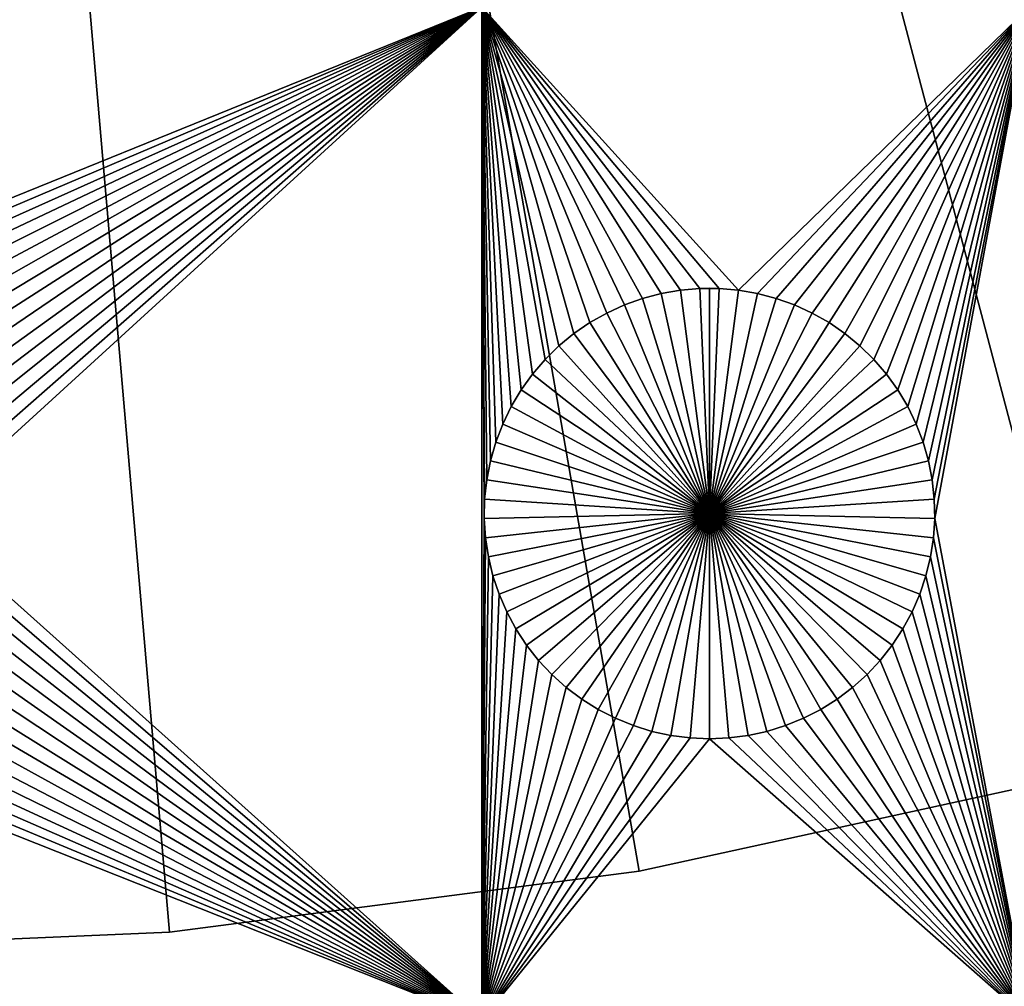
# Model space of a CAD drawing. Extents: x -150 to 150, y -120 to 120.
# Drawn here: x 5 to 19, y -82 to -68 of the extents above; entities that cross this region are included whole.
import ezdxf

# ---------------------------------------------------------------- set-up
doc = ezdxf.new("R2010")
doc.units = 0
doc.header["$MEASUREMENT"] = 0
for name, color, linetype in [('L1', 7, 'Continuous'), ('L2', 7, 'Continuous'), ('L4', 7, 'Continuous')]:
    doc.layers.add(name, color=color, linetype=linetype)

msp = doc.modelspace()

# ---------------------------------------------------------------- linework, layer by layer
at = {"layer": 'L1', "color": 7}
for points in [[(116, -101, 4.3), (116, 101, 4.3), (-116, -101, 4.3)], [(-116, -101, 4.3), (116, 101, 4.3), (-116, 101, 4.3)], [(11.63237, -67.5, 2), (0.989704, -71.81465, 2), (-2.35061, -67.5, 2)], [(11.63237, -67.5, 2), (1.259869, -71.91152, 2), (0.989704, -71.81465, 2)], [(1.520706, -72.03126, 2), (1.259869, -71.91152, 2), (11.63237, -67.5, 2)], [(11.63237, -67.5, 2), (1.770284, -72.17298, 2), (1.520706, -72.03126, 2)], [(2.006755, -72.33562, 2), (1.770284, -72.17298, 2), (11.63237, -67.5, 2)], [(11.63237, -67.5, 2), (2.228369, -72.51799, 2), (2.006755, -72.33562, 2)], [(11.63237, -67.5, 2), (2.433485, -72.71875, 2), (2.228369, -72.51799, 2)], [(2.620585, -72.93639, 2), (2.433485, -72.71875, 2), (11.63237, -67.5, 2)], [(11.63237, -67.5, 2), (2.788282, -73.1693, 2), (2.620585, -72.93639, 2)], [(11.63237, -67.5, 2), (2.935336, -73.41577, 2), (2.788282, -73.1693, 2)], [(3.060658, -73.67397, 2), (2.935336, -73.41577, 2), (11.63237, -67.5, 2)], [(11.63237, -67.5, 2), (3.16332, -73.94199, 2), (3.060658, -73.67397, 2)], [(11.63237, -67.5, 2), (3.242562, -74.21784, 2), (3.16332, -73.94199, 2)], [(3.297796, -74.49948, 2), (3.242562, -74.21784, 2), (11.63237, -67.5, 2)], [(11.63237, -67.5, 2), (3.328616, -74.78483, 2), (3.297796, -74.49948, 2)], [(11.63237, -67.5, 2), (3.334791, -75.07177, 2), (3.328616, -74.78483, 2)], [(11.63237, -82.5, 2), (3.334791, -75.07177, 2), (11.63237, -67.5, 2)], [(15.1435, -71.66752, 2), (14.8565, -71.66752, 2), (11.63237, -67.5, 2)], [(11.63237, -67.5, 2), (14.8565, -71.66752, 2), (14.57055, -71.6922, 2)], [(11.7022, -74.49948, 2), (11.67138, -74.78483, 2), (11.63237, -67.5, 2)], [(11.63237, -67.5, 2), (11.67138, -74.78483, 2), (11.66521, -75.07177, 2)], [(11.63237, -67.5, 2), (11.66521, -75.07177, 2), (11.63237, -82.5, 2)], [(14.57055, -71.6922, 2), (14.28779, -71.74136, 2), (11.63237, -67.5, 2)], [(11.63237, -67.5, 2), (14.28779, -71.74136, 2), (14.0103, -71.81465, 2)], [(11.63237, -67.5, 2), (14.0103, -71.81465, 2), (13.74013, -71.91152, 2)], [(13.74013, -71.91152, 2), (13.47929, -72.03126, 2), (11.63237, -67.5, 2)], [(11.63237, -67.5, 2), (13.47929, -72.03126, 2), (13.22972, -72.17298, 2)], [(11.63237, -67.5, 2), (13.22972, -72.17298, 2), (12.99325, -72.33562, 2)], [(12.99325, -72.33562, 2), (12.77163, -72.51799, 2), (11.63237, -67.5, 2)], [(11.63237, -67.5, 2), (12.77163, -72.51799, 2), (12.56651, -72.71875, 2)], [(11.63237, -67.5, 2), (12.56651, -72.71875, 2), (12.37942, -72.93639, 2)], [(12.37942, -72.93639, 2), (12.21172, -73.1693, 2), (11.63237, -67.5, 2)], [(11.63237, -67.5, 2), (12.21172, -73.1693, 2), (12.06466, -73.41577, 2)], [(11.63237, -67.5, 2), (12.06466, -73.41577, 2), (11.93934, -73.67397, 2)], [(15.1435, -71.66752, 2), (11.63237, -67.5, 2), (15.42945, -71.6922, 2)], [(15.42945, -71.6922, 2), (11.63237, -67.5, 2), (19.73766, -67.5, 2)], [(11.93934, -73.67397, 2), (11.83668, -73.94199, 2), (11.63237, -67.5, 2)], [(11.63237, -67.5, 2), (11.83668, -73.94199, 2), (11.75744, -74.21784, 2)], [(11.63237, -67.5, 2), (11.75744, -74.21784, 2), (11.7022, -74.49948, 2)], [(15.42945, -71.6922, 2), (19.73766, -67.5, 2), (15.71221, -71.74136, 2)], [(19.73766, -67.5, 2), (15.9897, -71.81465, 2), (15.71221, -71.74136, 2)], [(19.73766, -67.5, 2), (16.25987, -71.91152, 2), (15.9897, -71.81465, 2)], [(16.52071, -72.03126, 2), (16.25987, -71.91152, 2), (19.73766, -67.5, 2)], [(19.73766, -67.5, 2), (16.77028, -72.17298, 2), (16.52071, -72.03126, 2)], [(19.73766, -67.5, 2), (17.00675, -72.33562, 2), (16.77028, -72.17298, 2)], [(17.22837, -72.51799, 2), (17.00675, -72.33562, 2), (19.73766, -67.5, 2)], [(19.73766, -67.5, 2), (17.43349, -72.71875, 2), (17.22837, -72.51799, 2)], [(19.73766, -67.5, 2), (17.62058, -72.93639, 2), (17.43349, -72.71875, 2)], [(17.78828, -73.1693, 2), (17.62058, -72.93639, 2), (19.73766, -67.5, 2)], [(19.73766, -67.5, 2), (17.93534, -73.41577, 2), (17.78828, -73.1693, 2)], [(18.06066, -73.67397, 2), (17.93534, -73.41577, 2), (19.73766, -67.5, 2)], [(19.73766, -67.5, 2), (18.16332, -73.94199, 2), (18.06066, -73.67397, 2)], [(19.73766, -67.5, 2), (18.24256, -74.21784, 2), (18.16332, -73.94199, 2)], [(18.2978, -74.49948, 2), (18.24256, -74.21784, 2), (19.73766, -67.5, 2)], [(19.73766, -67.5, 2), (18.32862, -74.78483, 2), (18.2978, -74.49948, 2)], [(19.73766, -67.5, 2), (18.33479, -75.07177, 2), (18.32862, -74.78483, 2)], [(19.73766, -82.5, 2), (18.33479, -75.07177, 2), (19.73766, -67.5, 2)], [(14.57055, -71.6922, 2), (14.57055, -71.6922, -3), (14.28779, -71.74136, -3)], [(14.57055, -71.6922, 2), (14.28779, -71.74136, -3), (14.28779, -71.74136, 2)], [(15, -75, -3), (14.28779, -71.74136, -3), (14.57055, -71.6922, -3)], [(14.8565, -71.66752, 2), (14.8565, -71.66752, -3), (14.57055, -71.6922, -3)], [(14.8565, -71.66752, 2), (14.57055, -71.6922, -3), (14.57055, -71.6922, 2)], [(15, -75, -3), (14.57055, -71.6922, -3), (14.8565, -71.66752, -3)], [(15, -71.66444, -3), (14.8565, -71.66752, -3), (14.8565, -71.66752, 2)], [(15.1435, -71.66752, 2), (15, -71.66444, -3), (14.8565, -71.66752, 2)], [(15, -71.66444, -3), (15, -75, -3), (14.8565, -71.66752, -3)], [(15.1435, -71.66752, 2), (15.1435, -71.66752, -3), (15, -71.66444, -3)], [(15, -71.66444, -3), (15.1435, -71.66752, -3), (15, -75, -3)], [(15.1435, -71.66752, -3), (15.42945, -71.6922, -3), (15, -75, -3)], [(15, -75, -3), (15.42945, -71.6922, -3), (15.71221, -71.74136, -3)], [(15.42945, -71.6922, 2), (15.42945, -71.6922, -3), (15.1435, -71.66752, -3)], [(15.42945, -71.6922, 2), (15.1435, -71.66752, -3), (15.1435, -71.66752, 2)], [(15.71221, -71.74136, 2), (15.71221, -71.74136, -3), (15.42945, -71.6922, -3)], [(15.71221, -71.74136, 2), (15.42945, -71.6922, -3), (15.42945, -71.6922, 2)], [(14.0103, -71.81465, 2), (14.0103, -71.81465, -3), (13.74013, -71.91152, -3)], [(14.0103, -71.81465, 2), (13.74013, -71.91152, -3), (13.74013, -71.91152, 2)], [(15, -75, -3), (13.74013, -71.91152, -3), (14.0103, -71.81465, -3)], [(14.28779, -71.74136, 2), (14.28779, -71.74136, -3), (14.0103, -71.81465, -3)], [(14.28779, -71.74136, 2), (14.0103, -71.81465, -3), (14.0103, -71.81465, 2)], [(14.0103, -71.81465, -3), (14.28779, -71.74136, -3), (15, -75, -3)], [(15, -75, -3), (15.71221, -71.74136, -3), (15.9897, -71.81465, -3)], [(15.9897, -71.81465, -3), (16.25987, -71.91152, -3), (15, -75, -3)], [(15.9897, -71.81465, 2), (15.9897, -71.81465, -3), (15.71221, -71.74136, -3)], [(15.9897, -71.81465, 2), (15.71221, -71.74136, -3), (15.71221, -71.74136, 2)], [(16.25987, -71.91152, 2), (16.25987, -71.91152, -3), (15.9897, -71.81465, -3)], [(16.25987, -71.91152, 2), (15.9897, -71.81465, -3), (15.9897, -71.81465, 2)], [(13.74013, -71.91152, 2), (13.74013, -71.91152, -3), (13.47929, -72.03126, -3)], [(13.74013, -71.91152, 2), (13.47929, -72.03126, -3), (13.47929, -72.03126, 2)], [(15, -75, -3), (13.47929, -72.03126, -3), (13.74013, -71.91152, -3)], [(15, -75, -3), (16.25987, -71.91152, -3), (16.52071, -72.03126, -3)], [(16.52071, -72.03126, 2), (16.52071, -72.03126, -3), (16.25987, -71.91152, -3)], [(16.52071, -72.03126, 2), (16.25987, -71.91152, -3), (16.25987, -71.91152, 2)], [(13.47929, -72.03126, 2), (13.47929, -72.03126, -3), (13.22972, -72.17298, -3)], [(13.47929, -72.03126, 2), (13.22972, -72.17298, -3), (13.22972, -72.17298, 2)], [(13.22972, -72.17298, -3), (13.47929, -72.03126, -3), (15, -75, -3)], [(15, -75, -3), (16.52071, -72.03126, -3), (16.77028, -72.17298, -3)], [(16.77028, -72.17298, 2), (16.77028, -72.17298, -3), (16.52071, -72.03126, -3)], [(16.77028, -72.17298, 2), (16.52071, -72.03126, -3), (16.52071, -72.03126, 2)], [(13.22972, -72.17298, 2), (13.22972, -72.17298, -3), (12.99325, -72.33562, -3)], [(13.22972, -72.17298, 2), (12.99325, -72.33562, -3), (12.99325, -72.33562, 2)], [(15, -75, -3), (12.99325, -72.33562, -3), (13.22972, -72.17298, -3)], [(16.77028, -72.17298, -3), (17.00675, -72.33562, -3), (15, -75, -3)], [(17.00675, -72.33562, 2), (17.00675, -72.33562, -3), (16.77028, -72.17298, -3)], [(17.00675, -72.33562, 2), (16.77028, -72.17298, -3), (16.77028, -72.17298, 2)], [(12.99325, -72.33562, 2), (12.99325, -72.33562, -3), (12.77163, -72.51799, -3)], [(12.99325, -72.33562, 2), (12.77163, -72.51799, -3), (12.77163, -72.51799, 2)], [(15, -75, -3), (12.77163, -72.51799, -3), (12.99325, -72.33562, -3)], [(15, -75, -3), (17.00675, -72.33562, -3), (17.22837, -72.51799, -3)], [(17.22837, -72.51799, 2), (17.22837, -72.51799, -3), (17.00675, -72.33562, -3)], [(17.22837, -72.51799, 2), (17.00675, -72.33562, -3), (17.00675, -72.33562, 2)], [(12.77163, -72.51799, 2), (12.77163, -72.51799, -3), (12.56651, -72.71875, -3)], [(12.77163, -72.51799, 2), (12.56651, -72.71875, -3), (12.56651, -72.71875, 2)], [(12.56651, -72.71875, -3), (12.77163, -72.51799, -3), (15, -75, -3)], [(15, -75, -3), (17.22837, -72.51799, -3), (17.43349, -72.71875, -3)], [(17.43349, -72.71875, 2), (17.43349, -72.71875, -3), (17.22837, -72.51799, -3)], [(17.43349, -72.71875, 2), (17.22837, -72.51799, -3), (17.22837, -72.51799, 2)], [(12.56651, -72.71875, 2), (12.56651, -72.71875, -3), (12.37942, -72.93639, -3)], [(12.56651, -72.71875, 2), (12.37942, -72.93639, -3), (12.37942, -72.93639, 2)], [(15, -75, -3), (12.37942, -72.93639, -3), (12.56651, -72.71875, -3)], [(17.43349, -72.71875, -3), (17.62058, -72.93639, -3), (15, -75, -3)], [(17.62058, -72.93639, 2), (17.62058, -72.93639, -3), (17.43349, -72.71875, -3)], [(17.62058, -72.93639, 2), (17.43349, -72.71875, -3), (17.43349, -72.71875, 2)], [(12.37942, -72.93639, 2), (12.37942, -72.93639, -3), (12.21172, -73.1693, -3)], [(12.37942, -72.93639, 2), (12.21172, -73.1693, -3), (12.21172, -73.1693, 2)], [(15, -75, -3), (12.21172, -73.1693, -3), (12.37942, -72.93639, -3)], [(15, -75, -3), (17.62058, -72.93639, -3), (17.78828, -73.1693, -3)], [(17.78828, -73.1693, 2), (17.78828, -73.1693, -3), (17.62058, -72.93639, -3)], [(17.78828, -73.1693, 2), (17.62058, -72.93639, -3), (17.62058, -72.93639, 2)], [(12.21172, -73.1693, 2), (12.21172, -73.1693, -3), (12.06466, -73.41577, -3)], [(12.21172, -73.1693, 2), (12.06466, -73.41577, -3), (12.06466, -73.41577, 2)], [(12.06466, -73.41577, -3), (12.21172, -73.1693, -3), (15, -75, -3)], [(15, -75, -3), (17.78828, -73.1693, -3), (17.93534, -73.41577, -3)], [(17.93534, -73.41577, 2), (17.93534, -73.41577, -3), (17.78828, -73.1693, -3)], [(17.93534, -73.41577, 2), (17.78828, -73.1693, -3), (17.78828, -73.1693, 2)], [(12.06466, -73.41577, 2), (12.06466, -73.41577, -3), (11.93934, -73.67397, -3)], [(12.06466, -73.41577, 2), (11.93934, -73.67397, -3), (11.93934, -73.67397, 2)], [(15, -75, -3), (11.93934, -73.67397, -3), (12.06466, -73.41577, -3)], [(17.93534, -73.41577, -3), (18.06066, -73.67397, -3), (15, -75, -3)], [(18.06066, -73.67397, 2), (18.06066, -73.67397, -3), (17.93534, -73.41577, -3)], [(18.06066, -73.67397, 2), (17.93534, -73.41577, -3), (17.93534, -73.41577, 2)], [(11.93934, -73.67397, 2), (11.93934, -73.67397, -3), (11.83668, -73.94199, -3)], [(11.93934, -73.67397, 2), (11.83668, -73.94199, -3), (11.83668, -73.94199, 2)], [(15, -75, -3), (11.83668, -73.94199, -3), (11.93934, -73.67397, -3)], [(15, -75, -3), (18.06066, -73.67397, -3), (18.16332, -73.94199, -3)], [(18.16332, -73.94199, 2), (18.16332, -73.94199, -3), (18.06066, -73.67397, -3)], [(18.16332, -73.94199, 2), (18.06066, -73.67397, -3), (18.06066, -73.67397, 2)], [(11.83668, -73.94199, 2), (11.83668, -73.94199, -3), (11.75744, -74.21784, -3)], [(11.83668, -73.94199, 2), (11.75744, -74.21784, -3), (11.75744, -74.21784, 2)], [(11.75744, -74.21784, -3), (11.83668, -73.94199, -3), (15, -75, -3)], [(15, -75, -3), (18.16332, -73.94199, -3), (18.24256, -74.21784, -3)], [(18.24256, -74.21784, 2), (18.24256, -74.21784, -3), (18.16332, -73.94199, -3)], [(18.24256, -74.21784, 2), (18.16332, -73.94199, -3), (18.16332, -73.94199, 2)], [(11.75744, -74.21784, 2), (11.75744, -74.21784, -3), (11.7022, -74.49948, -3)], [(11.75744, -74.21784, 2), (11.7022, -74.49948, -3), (11.7022, -74.49948, 2)], [(15, -75, -3), (11.7022, -74.49948, -3), (11.75744, -74.21784, -3)], [(18.24256, -74.21784, -3), (18.2978, -74.49948, -3), (15, -75, -3)], [(18.2978, -74.49948, 2), (18.2978, -74.49948, -3), (18.24256, -74.21784, -3)], [(18.2978, -74.49948, 2), (18.24256, -74.21784, -3), (18.24256, -74.21784, 2)], [(11.7022, -74.49948, 2), (11.7022, -74.49948, -3), (11.67138, -74.78483, -3)], [(11.7022, -74.49948, 2), (11.67138, -74.78483, -3), (11.67138, -74.78483, 2)], [(15, -75, -3), (11.67138, -74.78483, -3), (11.7022, -74.49948, -3)], [(15, -75, -3), (18.2978, -74.49948, -3), (18.32862, -74.78483, -3)], [(18.32862, -74.78483, 2), (18.32862, -74.78483, -3), (18.2978, -74.49948, -3)], [(18.32862, -74.78483, 2), (18.2978, -74.49948, -3), (18.2978, -74.49948, 2)], [(11.67138, -74.78483, 2), (11.67138, -74.78483, -3), (11.66521, -75.07177, -3)], [(11.67138, -74.78483, 2), (11.66521, -75.07177, -3), (11.66521, -75.07177, 2)], [(11.66521, -75.07177, -3), (11.67138, -74.78483, -3), (15, -75, -3)], [(15, -75, -3), (18.32862, -74.78483, -3), (18.33479, -75.07177, -3)], [(18.33479, -75.07177, 2), (18.33479, -75.07177, -3), (18.32862, -74.78483, -3)], [(18.33479, -75.07177, 2), (18.32862, -74.78483, -3), (18.32862, -74.78483, 2)], [(11.63237, -82.5, 2), (3.316276, -75.35817, 2), (3.334791, -75.07177, 2)], [(11.63237, -82.5, 2), (11.66521, -75.07177, 2), (11.68372, -75.35817, 2)], [(15, -75, -3), (11.68372, -75.35817, -3), (11.66521, -75.07177, -3)], [(11.66521, -75.07177, 2), (11.66521, -75.07177, -3), (11.68372, -75.35817, -3)], [(11.66521, -75.07177, 2), (11.68372, -75.35817, -3), (11.68372, -75.35817, 2)], [(15, -75, -3), (11.72679, -75.64194, -3), (11.68372, -75.35817, -3)], [(11.79409, -75.92094, -3), (11.72679, -75.64194, -3), (15, -75, -3)], [(15, -75, -3), (11.88513, -76.19312, -3), (11.79409, -75.92094, -3)], [(15, -75, -3), (11.99922, -76.45648, -3), (11.88513, -76.19312, -3)], [(12.13554, -76.70905, -3), (11.99922, -76.45648, -3), (15, -75, -3)], [(15, -75, -3), (12.29306, -76.94896, -3), (12.13554, -76.70905, -3)], [(15, -75, -3), (12.47062, -77.17445, -3), (12.29306, -76.94896, -3)], [(12.66691, -77.38384, -3), (12.47062, -77.17445, -3), (15, -75, -3)], [(15, -75, -3), (12.88048, -77.57558, -3), (12.66691, -77.38384, -3)], [(15, -75, -3), (13.10973, -77.74825, -3), (12.88048, -77.57558, -3)], [(13.35298, -77.90057, -3), (13.10973, -77.74825, -3), (15, -75, -3)], [(15, -75, -3), (13.60842, -78.03142, -3), (13.35298, -77.90057, -3)], [(15, -75, -3), (13.87417, -78.13983, -3), (13.60842, -78.03142, -3)], [(14.14825, -78.22498, -3), (13.87417, -78.13983, -3), (15, -75, -3)], [(15, -75, -3), (14.42864, -78.28626, -3), (14.14825, -78.22498, -3)], [(15, -75, -3), (14.71326, -78.32322, -3), (14.42864, -78.28626, -3)], [(15, -78.33556, -3), (14.71326, -78.32322, -3), (15, -75, -3)], [(15.85175, -78.22498, -3), (15.57136, -78.28626, -3), (15, -75, -3)], [(15, -75, -3), (15.57136, -78.28626, -3), (15.28674, -78.32322, -3)], [(15, -75, -3), (15.28674, -78.32322, -3), (15, -78.33556, -3)], [(16.64702, -77.90057, -3), (16.39158, -78.03142, -3), (15, -75, -3)], [(15, -75, -3), (16.39158, -78.03142, -3), (16.12583, -78.13983, -3)], [(15, -75, -3), (16.12583, -78.13983, -3), (15.85175, -78.22498, -3)], [(17.33309, -77.38384, -3), (17.11953, -77.57558, -3), (15, -75, -3)], [(15, -75, -3), (17.11953, -77.57558, -3), (16.89027, -77.74825, -3)], [(15, -75, -3), (16.89027, -77.74825, -3), (16.64702, -77.90057, -3)], [(17.86446, -76.70905, -3), (17.70694, -76.94896, -3), (15, -75, -3)], [(15, -75, -3), (17.70694, -76.94896, -3), (17.52938, -77.17445, -3)], [(15, -75, -3), (17.52938, -77.17445, -3), (17.33309, -77.38384, -3)], [(18.20591, -75.92094, -3), (18.11487, -76.19312, -3), (15, -75, -3)], [(15, -75, -3), (18.11487, -76.19312, -3), (18.00078, -76.45648, -3)], [(15, -75, -3), (18.00078, -76.45648, -3), (17.86446, -76.70905, -3)], [(18.33479, -75.07177, -3), (18.31628, -75.35817, -3), (15, -75, -3)], [(15, -75, -3), (18.31628, -75.35817, -3), (18.27321, -75.64194, -3)], [(15, -75, -3), (18.27321, -75.64194, -3), (18.20591, -75.92094, -3)], [(19.73766, -82.5, 2), (18.31628, -75.35817, 2), (18.33479, -75.07177, 2)], [(18.31628, -75.35817, 2), (18.31628, -75.35817, -3), (18.33479, -75.07177, -3)], [(18.31628, -75.35817, 2), (18.33479, -75.07177, -3), (18.33479, -75.07177, 2)], [(3.27321, -75.64194, 2), (3.316276, -75.35817, 2), (11.63237, -82.5, 2)], [(11.63237, -82.5, 2), (11.68372, -75.35817, 2), (11.72679, -75.64194, 2)], [(11.68372, -75.35817, 2), (11.68372, -75.35817, -3), (11.72679, -75.64194, -3)], [(11.68372, -75.35817, 2), (11.72679, -75.64194, -3), (11.72679, -75.64194, 2)], [(18.27321, -75.64194, 2), (18.31628, -75.35817, 2), (19.73766, -82.5, 2)], [(18.27321, -75.64194, 2), (18.27321, -75.64194, -3), (18.31628, -75.35817, -3)], [(18.27321, -75.64194, 2), (18.31628, -75.35817, -3), (18.31628, -75.35817, 2)], [(11.63237, -82.5, 2), (3.205909, -75.92094, 2), (3.27321, -75.64194, 2)], [(11.79409, -75.92094, 2), (11.63237, -82.5, 2), (11.72679, -75.64194, 2)], [(11.72679, -75.64194, 2), (11.72679, -75.64194, -3), (11.79409, -75.92094, -3)], [(11.72679, -75.64194, 2), (11.79409, -75.92094, -3), (11.79409, -75.92094, 2)], [(18.20591, -75.92094, 2), (18.27321, -75.64194, 2), (19.73766, -82.5, 2)], [(18.20591, -75.92094, 2), (18.20591, -75.92094, -3), (18.27321, -75.64194, -3)], [(18.20591, -75.92094, 2), (18.27321, -75.64194, -3), (18.27321, -75.64194, 2)], [(11.63237, -82.5, 2), (3.114873, -76.19312, 2), (3.205909, -75.92094, 2)], [(11.88513, -76.19312, 2), (11.63237, -82.5, 2), (11.79409, -75.92094, 2)], [(11.79409, -75.92094, 2), (11.79409, -75.92094, -3), (11.88513, -76.19312, -3)], [(11.79409, -75.92094, 2), (11.88513, -76.19312, -3), (11.88513, -76.19312, 2)], [(19.73766, -82.5, 2), (18.11487, -76.19312, 2), (18.20591, -75.92094, 2)], [(18.11487, -76.19312, 2), (18.11487, -76.19312, -3), (18.20591, -75.92094, -3)], [(18.11487, -76.19312, 2), (18.20591, -75.92094, -3), (18.20591, -75.92094, 2)], [(3.000776, -76.45648, 2), (3.114873, -76.19312, 2), (11.63237, -82.5, 2)], [(11.88513, -76.19312, 2), (11.99922, -76.45648, 2), (11.63237, -82.5, 2)], [(11.88513, -76.19312, 2), (11.88513, -76.19312, -3), (11.99922, -76.45648, -3)], [(11.88513, -76.19312, 2), (11.99922, -76.45648, -3), (11.99922, -76.45648, 2)], [(19.73766, -82.5, 2), (18.00078, -76.45648, 2), (18.11487, -76.19312, 2)], [(18.00078, -76.45648, 2), (18.00078, -76.45648, -3), (18.11487, -76.19312, -3)], [(18.00078, -76.45648, 2), (18.11487, -76.19312, -3), (18.11487, -76.19312, 2)], [(11.63237, -82.5, 2), (2.864461, -76.70905, 2), (3.000776, -76.45648, 2)], [(11.63237, -82.5, 2), (11.99922, -76.45648, 2), (12.13554, -76.70905, 2)], [(11.99922, -76.45648, 2), (11.99922, -76.45648, -3), (12.13554, -76.70905, -3)], [(11.99922, -76.45648, 2), (12.13554, -76.70905, -3), (12.13554, -76.70905, 2)], [(17.86446, -76.70905, 2), (18.00078, -76.45648, 2), (19.73766, -82.5, 2)], [(17.86446, -76.70905, 2), (17.86446, -76.70905, -3), (18.00078, -76.45648, -3)], [(17.86446, -76.70905, 2), (18.00078, -76.45648, -3), (18.00078, -76.45648, 2)], [(11.63237, -82.5, 2), (2.70694, -76.94896, 2), (2.864461, -76.70905, 2)], [(11.63237, -82.5, 2), (12.13554, -76.70905, 2), (12.29306, -76.94896, 2)], [(12.13554, -76.70905, 2), (12.13554, -76.70905, -3), (12.29306, -76.94896, -3)], [(12.13554, -76.70905, 2), (12.29306, -76.94896, -3), (12.29306, -76.94896, 2)], [(19.73766, -82.5, 2), (17.70694, -76.94896, 2), (17.86446, -76.70905, 2)], [(17.70694, -76.94896, 2), (17.70694, -76.94896, -3), (17.86446, -76.70905, -3)], [(17.70694, -76.94896, 2), (17.86446, -76.70905, -3), (17.86446, -76.70905, 2)], [(2.529377, -77.17445, 2), (2.70694, -76.94896, 2), (11.63237, -82.5, 2)], [(12.29306, -76.94896, 2), (12.47062, -77.17445, 2), (11.63237, -82.5, 2)], [(12.29306, -76.94896, 2), (12.29306, -76.94896, -3), (12.47062, -77.17445, -3)], [(12.29306, -76.94896, 2), (12.47062, -77.17445, -3), (12.47062, -77.17445, 2)], [(19.73766, -82.5, 2), (17.52938, -77.17445, 2), (17.70694, -76.94896, 2)], [(17.52938, -77.17445, 2), (17.52938, -77.17445, -3), (17.70694, -76.94896, -3)], [(17.52938, -77.17445, 2), (17.70694, -76.94896, -3), (17.70694, -76.94896, 2)], [(11.63237, -82.5, 2), (2.333087, -77.38384, 2), (2.529377, -77.17445, 2)], [(11.63237, -82.5, 2), (12.47062, -77.17445, 2), (12.66691, -77.38384, 2)], [(12.47062, -77.17445, 2), (12.47062, -77.17445, -3), (12.66691, -77.38384, -3)], [(12.47062, -77.17445, 2), (12.66691, -77.38384, -3), (12.66691, -77.38384, 2)], [(19.73766, -82.5, 2), (17.33309, -77.38384, 2), (17.52938, -77.17445, 2)], [(17.33309, -77.38384, 2), (17.33309, -77.38384, -3), (17.52938, -77.17445, -3)], [(17.33309, -77.38384, 2), (17.52938, -77.17445, -3), (17.52938, -77.17445, 2)], [(11.63237, -82.5, 2), (2.119525, -77.57558, 2), (2.333087, -77.38384, 2)], [(11.63237, -82.5, 2), (12.66691, -77.38384, 2), (12.88048, -77.57558, 2)], [(12.66691, -77.38384, 2), (12.66691, -77.38384, -3), (12.88048, -77.57558, -3)], [(12.66691, -77.38384, 2), (12.88048, -77.57558, -3), (12.88048, -77.57558, 2)], [(17.11953, -77.57558, 2), (17.33309, -77.38384, 2), (19.73766, -82.5, 2)], [(17.11953, -77.57558, 2), (17.11953, -77.57558, -3), (17.33309, -77.38384, -3)], [(17.11953, -77.57558, 2), (17.33309, -77.38384, -3), (17.33309, -77.38384, 2)], [(1.890269, -77.74825, 2), (2.119525, -77.57558, 2), (11.63237, -82.5, 2)], [(12.88048, -77.57558, 2), (13.10973, -77.74825, 2), (11.63237, -82.5, 2)], [(12.88048, -77.57558, 2), (12.88048, -77.57558, -3), (13.10973, -77.74825, -3)], [(12.88048, -77.57558, 2), (13.10973, -77.74825, -3), (13.10973, -77.74825, 2)], [(19.73766, -82.5, 2), (16.89027, -77.74825, 2), (17.11953, -77.57558, 2)], [(16.89027, -77.74825, 2), (16.89027, -77.74825, -3), (17.11953, -77.57558, -3)], [(16.89027, -77.74825, 2), (17.11953, -77.57558, -3), (17.11953, -77.57558, 2)], [(1.890269, -77.74825, 2), (11.63237, -82.5, 2), (1.64702, -77.90057, 2)], [(11.63237, -82.5, 2), (13.10973, -77.74825, 2), (13.35298, -77.90057, 2)], [(13.10973, -77.74825, 2), (13.10973, -77.74825, -3), (13.35298, -77.90057, -3)], [(13.10973, -77.74825, 2), (13.35298, -77.90057, -3), (13.35298, -77.90057, 2)], [(16.64702, -77.90057, 2), (16.89027, -77.74825, 2), (19.73766, -82.5, 2)], [(16.64702, -77.90057, 2), (16.64702, -77.90057, -3), (16.89027, -77.74825, -3)], [(16.64702, -77.90057, 2), (16.89027, -77.74825, -3), (16.89027, -77.74825, 2)], [(1.64702, -77.90057, 2), (11.63237, -82.5, 2), (1.391576, -78.03142, 2)], [(11.63237, -82.5, 2), (13.35298, -77.90057, 2), (13.60842, -78.03142, 2)], [(13.35298, -77.90057, 2), (13.35298, -77.90057, -3), (13.60842, -78.03142, -3)], [(13.35298, -77.90057, 2), (13.60842, -78.03142, -3), (13.60842, -78.03142, 2)], [(19.73766, -82.5, 2), (16.39158, -78.03142, 2), (16.64702, -77.90057, 2)], [(16.39158, -78.03142, 2), (16.39158, -78.03142, -3), (16.64702, -77.90057, -3)], [(16.39158, -78.03142, 2), (16.64702, -77.90057, -3), (16.64702, -77.90057, 2)], [(11.63237, -82.5, 2), (1.125829, -78.13983, 2), (1.391576, -78.03142, 2)], [(13.60842, -78.03142, 2), (13.87417, -78.13983, 2), (11.63237, -82.5, 2)], [(13.60842, -78.03142, 2), (13.60842, -78.03142, -3), (13.87417, -78.13983, -3)], [(13.60842, -78.03142, 2), (13.87417, -78.13983, -3), (13.87417, -78.13983, 2)], [(19.73766, -82.5, 2), (16.12583, -78.13983, 2), (16.39158, -78.03142, 2)], [(16.12583, -78.13983, 2), (16.12583, -78.13983, -3), (16.39158, -78.03142, -3)], [(16.12583, -78.13983, 2), (16.39158, -78.03142, -3), (16.39158, -78.03142, 2)], [(-2.35061, -82.5, 2), (0.851747, -78.22498, 2), (11.63237, -82.5, 2)], [(11.63237, -82.5, 2), (0.851747, -78.22498, 2), (1.125829, -78.13983, 2)], [(11.63237, -82.5, 2), (13.87417, -78.13983, 2), (14.14825, -78.22498, 2)], [(11.63237, -82.5, 2), (14.14825, -78.22498, 2), (14.42864, -78.28626, 2)], [(13.87417, -78.13983, 2), (13.87417, -78.13983, -3), (14.14825, -78.22498, -3)], [(13.87417, -78.13983, 2), (14.14825, -78.22498, -3), (14.14825, -78.22498, 2)], [(14.14825, -78.22498, 2), (14.14825, -78.22498, -3), (14.42864, -78.28626, -3)], [(14.14825, -78.22498, 2), (14.42864, -78.28626, -3), (14.42864, -78.28626, 2)], [(15.57136, -78.28626, 2), (15.85175, -78.22498, 2), (19.73766, -82.5, 2)], [(15.57136, -78.28626, 2), (15.57136, -78.28626, -3), (15.85175, -78.22498, -3)], [(15.57136, -78.28626, 2), (15.85175, -78.22498, -3), (15.85175, -78.22498, 2)], [(15.85175, -78.22498, 2), (16.12583, -78.13983, 2), (19.73766, -82.5, 2)], [(15.85175, -78.22498, 2), (15.85175, -78.22498, -3), (16.12583, -78.13983, -3)], [(15.85175, -78.22498, 2), (16.12583, -78.13983, -3), (16.12583, -78.13983, 2)], [(14.42864, -78.28626, 2), (14.71326, -78.32322, 2), (11.63237, -82.5, 2)], [(11.63237, -82.5, 2), (14.71326, -78.32322, 2), (15, -78.33556, 2)], [(11.63237, -82.5, 2), (15, -78.33556, 2), (19.73766, -82.5, 2)], [(14.42864, -78.28626, 2), (14.42864, -78.28626, -3), (14.71326, -78.32322, -3)], [(14.42864, -78.28626, 2), (14.71326, -78.32322, -3), (14.71326, -78.32322, 2)], [(14.71326, -78.32322, 2), (14.71326, -78.32322, -3), (15, -78.33556, -3)], [(14.71326, -78.32322, 2), (15, -78.33556, -3), (15, -78.33556, 2)], [(19.73766, -82.5, 2), (15, -78.33556, 2), (15.28674, -78.32322, 2)], [(15, -78.33556, 2), (15, -78.33556, -3), (15.28674, -78.32322, -3)], [(15, -78.33556, 2), (15.28674, -78.32322, -3), (15.28674, -78.32322, 2)], [(19.73766, -82.5, 2), (15.28674, -78.32322, 2), (15.57136, -78.28626, 2)], [(15.28674, -78.32322, 2), (15.28674, -78.32322, -3), (15.57136, -78.28626, -3)], [(15.28674, -78.32322, 2), (15.57136, -78.28626, -3), (15.57136, -78.28626, 2)]]:
    msp.add_3dface(points, dxfattribs=at)
at = {"layer": 'L2', "color": 250}
for points in [[(150, 120, 15.5), (10.74751, 0.231298, 15.5), (150, -120, 15.5)], [(149.7294, -119.7294), (10.72761, -0.693466), (149.7294, 119.7294)], [(150, -120, 15.5), (10.74751, 0.231298, 15.5), (10.72761, -0.693466, 15.5)], [(150, -120, 15.5), (10.72761, -0.693466, 15.5), (10.62828, -1.613096, 15.5)], [(149.7294, -119.7294), (10.62828, -1.613096), (10.72761, -0.693466)], [(10.62828, -1.613096, 15.5), (10.45027, -2.520782, 15.5), (150, -120, 15.5)], [(10.45027, -2.520782), (10.62828, -1.613096), (149.7294, -119.7294)], [(150, -120, 15.5), (10.45027, -2.520782, 15.5), (10.19489, -3.409806, 15.5)], [(10.45027, -2.520782), (149.7294, -119.7294), (10.19489, -3.409806)], [(10.19489, -3.409806, 15.5), (9.864024, -4.273585, 15.5), (150, -120, 15.5)], [(10.19489, -3.409806), (149.7294, -119.7294), (9.864024, -4.273585)], [(150, -120, 15.5), (9.864024, -4.273585, 15.5), (9.460132, -5.105724, 15.5)], [(149.7294, -119.7294), (9.460132, -5.105724), (9.864024, -4.273585)], [(150, -120, 15.5), (9.460132, -5.105724, 15.5), (8.986199, -5.900062, 15.5)], [(149.7294, -119.7294), (8.986199, -5.900062), (9.460132, -5.105724)], [(8.986199, -5.900062, 15.5), (8.445736, -6.650717, 15.5), (150, -120, 15.5)], [(8.445736, -6.650717), (8.986199, -5.900062), (149.7294, -119.7294)], [(150, -120, 15.5), (8.445736, -6.650717, 15.5), (7.842744, -7.352134, 15.5)], [(149.7294, -119.7294), (7.842744, -7.352134), (8.445736, -6.650717)], [(150, -120, 15.5), (7.842744, -7.352134, 15.5), (7.181686, -7.999117, 15.5)], [(149.7294, -119.7294), (7.181686, -7.999117), (7.842744, -7.352134)], [(150, -120, 15.5), (7.181686, -7.999117, 15.5), (6.467459, -8.586878, 15.5)], [(6.467459, -8.586878), (7.181686, -7.999117), (149.7294, -119.7294)], [(6.467459, -8.586878, 15.5), (5.705348, -9.111064, 15.5), (150, -120, 15.5)], [(149.7294, -119.7294), (5.705348, -9.111064), (6.467459, -8.586878)], [(150, -120, 15.5), (5.705348, -9.111064, 15.5), (4.900997, -9.567796, 15.5)], [(149.7294, -119.7294), (4.900997, -9.567796), (5.705348, -9.111064)], [(150, -120, 15.5), (4.900997, -9.567796, 15.5), (4.060361, -9.953692, 15.5)], [(4.060361, -9.953692), (4.900997, -9.567796), (149.7294, -119.7294)], [(4.060361, -9.953692, 15.5), (3.189663, -10.26589, 15.5), (150, -120, 15.5)], [(4.060361, -9.953692), (149.7294, -119.7294), (3.189663, -10.26589)], [(150, -120, 15.5), (3.189663, -10.26589, 15.5), (2.29535, -10.50209, 15.5)], [(3.189663, -10.26589), (149.7294, -119.7294), (2.29535, -10.50209)], [(150, -120, 15.5), (2.29535, -10.50209, 15.5), (1.384043, -10.66053, 15.5)], [(149.7294, -119.7294), (1.384043, -10.66053), (2.29535, -10.50209)], [(150, -120, 15.5), (0.462489, -10.74005, 15.5), (-150, -120, 15.5)], [(-149.7294, -119.7294), (-1.384043, -10.66053), (149.7294, -119.7294)], [(149.7294, -119.7294), (-1.384043, -10.66053), (-0.462489, -10.74005)], [(149.7294, -119.7294), (-0.462489, -10.74005), (0, -10.75)], [(0, -10.75), (0.462489, -10.74005), (149.7294, -119.7294)], [(1.384043, -10.66053, 15.5), (0.462489, -10.74005, 15.5), (150, -120, 15.5)], [(149.7294, -119.7294), (0.462489, -10.74005), (1.384043, -10.66053)]]:
    msp.add_3dface(points, dxfattribs=at)
at = {"layer": 'L4', "color": 7}
for points in [[(0, -81.5, 42.35), (7.006131, -81.1983, 42.35), (0, 0, 42.35)], [(27.50812, -76.71736, 42.35), (34.00128, -74.06864, 42.35), (0, 0, 42.35)], [(0, 0, 42.35), (34.00128, -74.06864, 42.35), (40.24271, -70.87153, 42.35)], [(0, 0, 42.35), (40.24271, -70.87153, 42.35), (46.18619, -67.14973, 42.35)], [(7.006131, -81.1983, 42.35), (13.96039, -80.29544, 42.35), (0, 0, 42.35)], [(0, 0, 42.35), (13.96039, -80.29544, 42.35), (20.81129, -78.7981, 42.35)], [(0, 0, 42.35), (20.81129, -78.7981, 42.35), (27.50812, -76.71736, 42.35)], [(20.81129, -78.7981, 17.35), (13.96039, -80.29544, 17.35), (0, 0, 17.35)], [(0, 0, 17.35), (13.96039, -80.29544, 17.35), (7.006131, -81.1983, 17.35)], [(0, 0, 17.35), (7.006131, -81.1983, 17.35), (0, -81.5, 17.35)], [(40.24271, -70.87153, 17.35), (34.00128, -74.06864, 17.35), (0, 0, 17.35)], [(0, 0, 17.35), (34.00128, -74.06864, 17.35), (27.50812, -76.71736, 17.35)], [(0, 0, 17.35), (27.50812, -76.71736, 17.35), (20.81129, -78.7981, 17.35)], [(0, 0, 17.35), (46.18619, -67.14973, 17.35), (40.24271, -70.87153, 17.35)], [(20.81129, -78.7981, 17.35), (20.81129, -78.7981, 42.35), (13.96039, -80.29544, 42.35)], [(20.81129, -78.7981, 17.35), (13.96039, -80.29544, 42.35), (13.96039, -80.29544, 17.35)], [(13.96039, -80.29544, 17.35), (13.96039, -80.29544, 42.35), (7.006131, -81.1983, 42.35)], [(13.96039, -80.29544, 17.35), (7.006131, -81.1983, 42.35), (7.006131, -81.1983, 17.35)], [(7.006131, -81.1983, 17.35), (7.006131, -81.1983, 42.35), (0, -81.5, 42.35)], [(7.006131, -81.1983, 17.35), (0, -81.5, 42.35), (0, -81.5, 17.35)]]:
    msp.add_3dface(points, dxfattribs=at)

doc.saveas('drawing.dxf')
